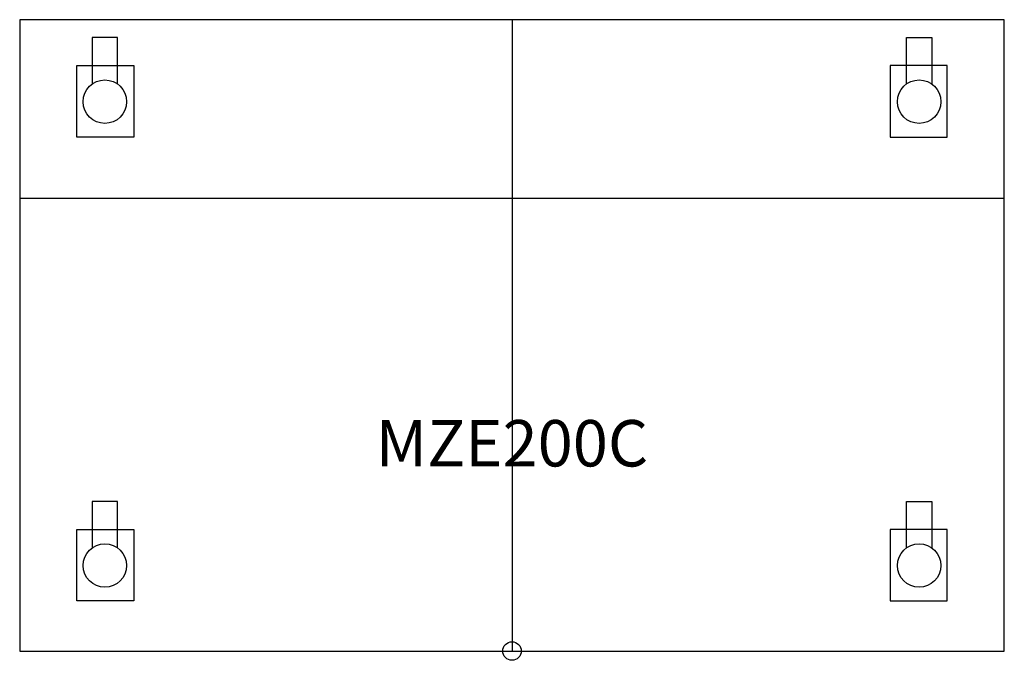
# Model space of a CAD drawing. Units: inches. Extents: x -26.5 to 26.5, y -0.5 to 34.
import ezdxf
from ezdxf.enums import TextEntityAlignment as Align

# ---------------------------------------------------------------- set-up
doc = ezdxf.new("R2010")
doc.units = ezdxf.units.IN
doc.header["$MEASUREMENT"] = 0
doc.header["$PDMODE"] = 32
doc.header["$PDSIZE"] = -2
doc.layers.add('AFUCH-P-ST', color=2, linetype='Continuous')
doc.layers.add('AFUCH-P-TN', color=2, linetype='Continuous', lineweight=9)
doc.styles.get("Standard").update_dxf_attribs({"font": 'monotxt.shx'})

msp = doc.modelspace()

# ---------------------------------------------------------------- linework, layer by layer
at = {"layer": 'AFUCH-P-ST'}
for p, q in [((0, 34.024), (0, 0)), ((26.534, 24.386), (-26.534, 24.386))]:
    msp.add_line(p, q, dxfattribs=at)
for points in [[(26.534, 34.024), (-26.534, 34.024), (-26.534, 0), (26.534, 0)], [(-23.454, 31.554), (-20.385, 31.554), (-20.385, 27.698), (-23.454, 27.698)], [(23.454, 31.554), (20.385, 31.554), (20.385, 27.698), (23.454, 27.698)], [(-23.454, 6.554), (-20.385, 6.554), (-20.385, 2.698), (-23.454, 2.698)], [(23.454, 6.554), (20.385, 6.554), (20.385, 2.698), (23.454, 2.698)]]:
    msp.add_lwpolyline(points, close=True, dxfattribs=at)
for points in [[(-21.258, 30.557), (-21.258, 33.057), (-22.631, 33.057), (-22.631, 30.557)], [(21.258, 30.557), (21.258, 33.057), (22.631, 33.057), (22.631, 30.557)], [(-21.258, 5.557), (-21.258, 8.057), (-22.631, 8.057), (-22.631, 5.557)], [(21.258, 5.557), (21.258, 8.057), (22.631, 8.057), (22.631, 5.557)]]:
    msp.add_lwpolyline(points, dxfattribs=at)
for centre in [(-21.944, 29.606), (21.944, 29.606), (-21.944, 4.606), (21.944, 4.606)]:
    msp.add_circle(centre, 1.173, dxfattribs=at)
msp.add_point((0, 0), dxfattribs=at)

# ---------------------------------------------------------------- texts
at = {"layer": 'AFUCH-P-TN'}
msp.add_text('MZE200C', height=2.5, dxfattribs=at).set_placement((0, 9.167), align=Align.BOTTOM_CENTER)

doc.saveas('drawing.dxf')
